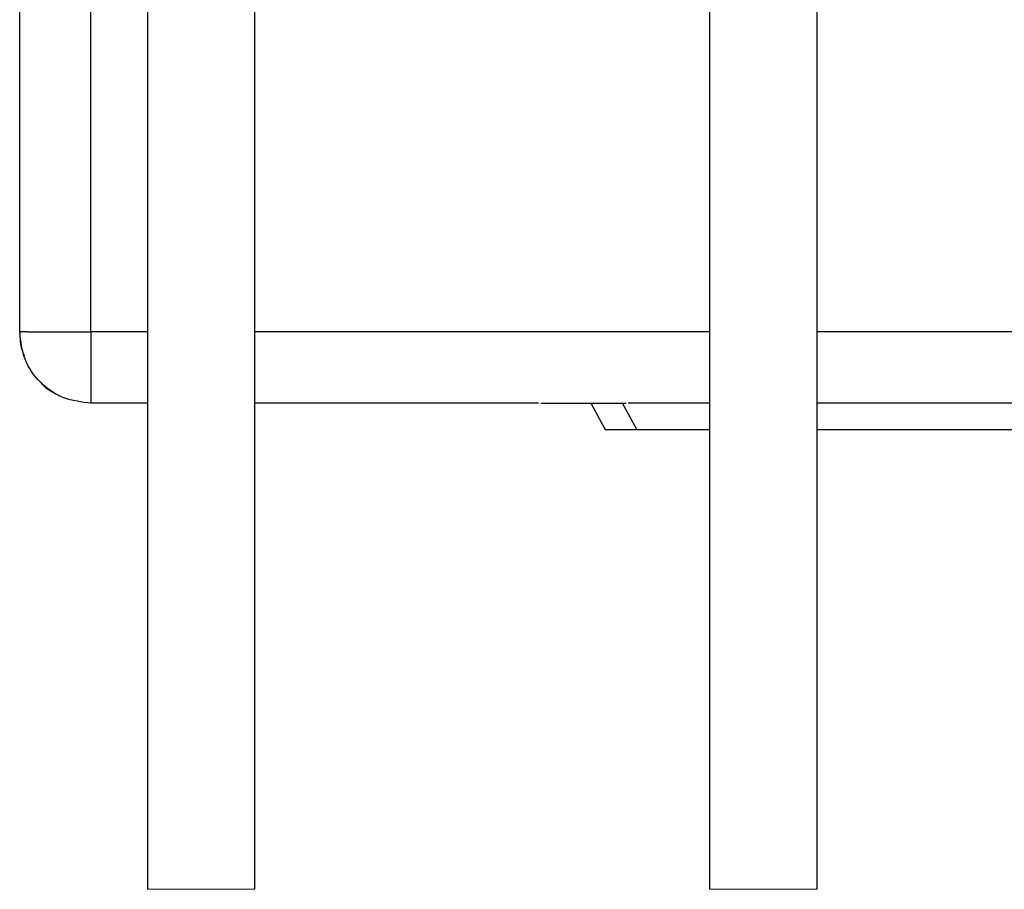
# Model space of a CAD drawing. Units: inches. Extents: x 0.5 to 8, y 0.3 to 10.7.
# Drawn here: x 1.9 to 2.5, y 2.5 to 3 of the extents above; entities that cross this region are included whole.
import ezdxf

# ---------------------------------------------------------------- set-up
doc = ezdxf.new("R2010")
doc.units = ezdxf.units.IN
doc.header["$MEASUREMENT"] = 0

msp = doc.modelspace()

# ---------------------------------------------------------------- linework, layer by layer
at = {"color": 7, "linetype": 'Continuous', "lineweight": 25}
for p, q in [((1.90634, 2.85527), (1.90634, 3.26112)), ((1.97754, 3.22301), (1.97754, 2.54435)), ((2.03754, 2.54435), (2.03754, 3.22301)), ((2.2912, 3.22301), (2.2912, 2.54435)), ((2.3512, 2.54435), (2.3512, 3.22301)), ((1.91053, 2.85527), (1.90634, 2.85527)), ((1.91053, 2.85527), (1.94609, 2.85527)), ((1.94609, 2.85527), (1.94609, 2.81971)), ((1.94609, 2.81971), (1.94609, 2.81551)), ((1.97754, 2.81551), (1.94609, 2.81551)), ((2.19576, 2.81551), (2.03754, 2.81551)), ((2.19697, 2.81551), (2.24455, 2.81551)), ((2.225, 2.81551), (2.23298, 2.80077)), ((2.2912, 2.81551), (2.24576, 2.81551)), ((2.52639, 2.81551), (2.3512, 2.81551)), ((2.23298, 2.80077), (2.25057, 2.80077)), ((2.25057, 2.80077), (2.2912, 2.80077)), ((2.3512, 2.80077), (2.5264, 2.80077))]:
    msp.add_line(p, q, dxfattribs=at)
at = {"color": 8, "linetype": 'Continuous', "lineweight": 25}
for p, q in [((1.94609, 2.85527), (1.94609, 3.26112)), ((1.97754, 2.85527), (1.94609, 2.85527)), ((2.2912, 2.85527), (2.03754, 2.85527)), ((2.82606, 2.85527), (2.3512, 2.85527)), ((2.25057, 2.80077), (2.24258, 2.81551))]:
    msp.add_line(p, q, dxfattribs=at)
at = {"color": 7, "linetype": 'Continuous', "lineweight": 18}
for p, q in [((1.97754, 2.54435), (2.03754, 2.54435)), ((2.2912, 2.54435), (2.3512, 2.54435))]:
    msp.add_line(p, q, dxfattribs=at)
at = {"color": 7, "linetype": 'Continuous', "lineweight": 25}
for points, knots in [([(1.94609, 2.81551), (1.94088, 2.81611), (1.93046, 2.81731), (1.91732, 2.8265), (1.90813, 2.83964), (1.90693, 2.85006), (1.90634, 2.85527)], [0, 0, 0, 0, 0.25, 0.5, 0.75, 1, 1, 1, 1]), ([(1.90634, 2.85527), (1.90646, 2.85174), (1.90663, 2.84704), (1.90855, 2.84282), (1.90902, 2.84177)], [0, 0, 0, 0, 0.7514242, 1, 1, 1, 1]), ([(1.91802, 2.82713), (1.91803, 2.82712), (1.92016, 2.82435), (1.92326, 2.82255), (1.92634, 2.82077)], [0, 0, 0, 0, 0.0060699, 1, 1, 1, 1])]:
    msp.add_open_spline(points, degree=3, knots=knots, dxfattribs=at)

doc.saveas('drawing.dxf')
